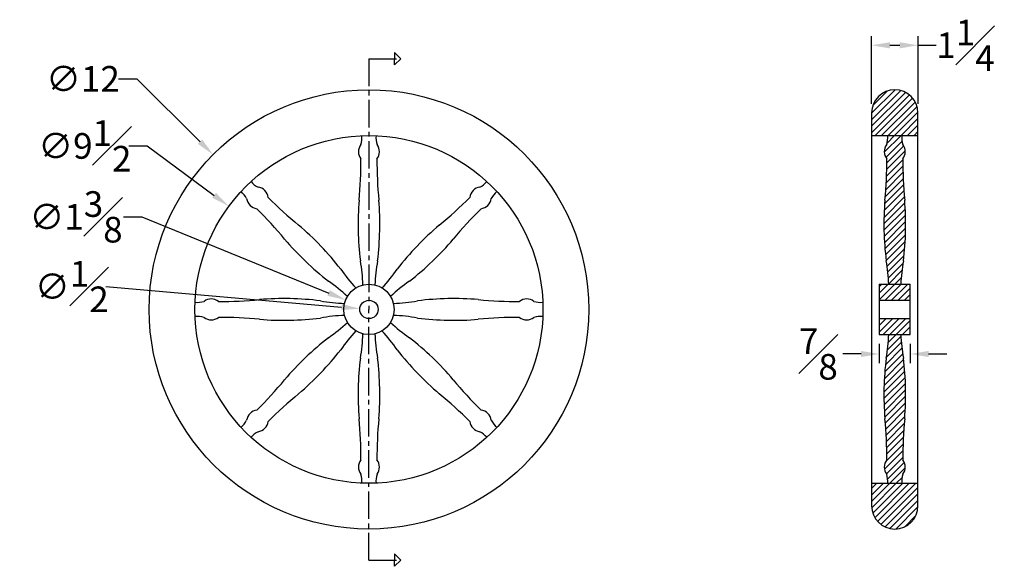
# Model space of a CAD drawing. Units: inches. Extents: x 1.3 to 28.2, y -7.5 to 19.7.
# Drawn here: x 1.3 to 28.2, y 4.8 to 19.7 of the extents above; entities that cross this region are included whole.
import ezdxf

# ---------------------------------------------------------------- set-up
doc = ezdxf.new("R2010")
doc.units = ezdxf.units.IN
doc.header["$MEASUREMENT"] = 0
doc.linetypes.add('CENTER2', pattern=[1.125, 0.75, -0.125, 0.125, -0.125])
doc.styles.get("Standard").update_dxf_attribs({"font": 'arial_0.ttf'})
doc.dimstyles.new('New OWP', dxfattribs={"dimtxt": 0.7, "dimasz": 0.5, "dimexe": 0.25, "dimexo": 0.25, "dimgap": 0.09, "dimtad": 0, "dimtih": 1, "dimtoh": 1, "dimdec": 4, "dimrnd": 0.0625, "dimzin": 0, "dimdsep": 46, "dimlunit": 5, "dimtxsty": 'Standard', "dimcen": 0, "dimadec": 0, "dimazin": 0, "dimtfac": 1, "dimtdec": 4, "dimtofl": 0, "dimtmove": 0, "dimatfit": 3, "dimfxl": 1, "dimfrac": 1, "dimtolj": 1, "dimtzin": 0, "dimarcsym": 0})

# ---------------------------------------------------------------- blocks, each defined once
blk = doc.blocks.new('*D12')
at = {"color": 0, "lineweight": -2, "transparency": 16777216}
for p, q in [((3.998, 18.076), (4.498, 18.076)), ((4.498, 18.076), (6.227, 16.359))]:
    blk.add_line(p, q, dxfattribs=at)
at = {"color": 0, "transparency": 16777216}
blk.add_solid([(6.286, 16.418), (6.168, 16.299), (6.582, 16.006)], dxfattribs=at)
at = {"layer": 'Defpoints', "color": 0, "transparency": 16777216}
for p in [(6.582, 16.006), (15.094, 7.548)]:
    blk.add_point(p, dxfattribs=at)
at = {"color": 0, "transparency": 16777216, "insert": (3.029, 18.076), "char_height": 0.7, "attachment_point": 5}
blk.add_mtext('\\A1;∅12', dxfattribs=at)
blk = doc.blocks.new('*D13')
at = {"color": 0, "lineweight": -2, "transparency": 16777216}
for p, q in [((4.28, 16.244), (4.78, 16.244)), ((4.78, 16.244), (6.612, 14.893))]:
    blk.add_line(p, q, dxfattribs=at)
at = {"color": 0, "transparency": 16777216}
blk.add_solid([(6.662, 14.96), (6.563, 14.826), (7.015, 14.596)], dxfattribs=at)
at = {"layer": 'Defpoints', "color": 0, "transparency": 16777216}
for p in [(7.015, 14.596), (14.661, 8.958)]:
    blk.add_point(p, dxfattribs=at)
at = {"color": 0, "transparency": 16777216, "insert": (3.08, 16.244), "char_height": 0.7, "attachment_point": 5}
blk.add_mtext('\\A1;∅9{\\H1.000000x;\\S1#2;}', dxfattribs=at)
blk = doc.blocks.new('*D14')
at = {"color": 0, "lineweight": -2, "transparency": 16777216}
for p, q in [((4.139, 14.306), (4.639, 14.306)), ((4.639, 14.306), (9.738, 12.226))]:
    blk.add_line(p, q, dxfattribs=at)
at = {"color": 0, "transparency": 16777216}
blk.add_solid([(9.77, 12.303), (9.707, 12.149), (10.201, 12.037)], dxfattribs=at)
at = {"layer": 'Defpoints', "color": 0, "transparency": 16777216}
for p in [(10.201, 12.037), (11.475, 11.518)]:
    blk.add_point(p, dxfattribs=at)
at = {"color": 0, "transparency": 16777216, "insert": (2.84, 14.306), "char_height": 0.7, "attachment_point": 5}
blk.add_mtext('\\A1;∅1{\\H1.000000x;\\S3#8;}', dxfattribs=at)
blk = doc.blocks.new('*D15')
at = {"color": 0, "lineweight": -2, "transparency": 16777216}
blk.add_line((3.652, 12.403), (10.091, 11.842), dxfattribs=at)
at = {"color": 0, "transparency": 16777216}
blk.add_solid([(10.098, 11.925), (10.084, 11.759), (10.589, 11.799)], dxfattribs=at)
at = {"layer": 'Defpoints', "color": 0, "transparency": 16777216}
for p in [(10.589, 11.799), (11.087, 11.756)]:
    blk.add_point(p, dxfattribs=at)
at = {"color": 0, "transparency": 16777216, "insert": (2.724, 12.403), "char_height": 0.7, "attachment_point": 5}
blk.add_mtext('\\A1;∅{\\H1.000000x;\\S1#2;}', dxfattribs=at)
blk = doc.blocks.new('*D16')
at = {"color": 0, "lineweight": -2, "transparency": 16777216}
for p, q in [((24.561, 17.394), (24.561, 19.243)), ((25.828, 17.394), (25.828, 19.243)), ((25.061, 18.993), (25.328, 18.993)), ((25.828, 18.993), (26.328, 18.993))]:
    blk.add_line(p, q, dxfattribs=at)
at = {"color": 0, "transparency": 16777216}
for points in [[(25.061, 19.076), (25.061, 18.909), (24.561, 18.993)], [(25.328, 19.076), (25.328, 18.909), (25.828, 18.993)]]:
    blk.add_solid(points, dxfattribs=at)
at = {"layer": 'Defpoints', "color": 0, "transparency": 16777216}
for p in [(25.828, 18.993), (24.561, 17.144), (25.828, 17.144)]:
    blk.add_point(p, dxfattribs=at)
at = {"color": 0, "transparency": 16777216, "insert": (27.124, 18.993), "char_height": 0.7, "attachment_point": 5}
blk.add_mtext('\\A1;1{\\H1.000000x;\\S1#4;}', dxfattribs=at)
blk = doc.blocks.new('*D17')
at = {"color": 0, "lineweight": -2, "transparency": 16777216}
for p, q in [((24.772, 10.84), (24.772, 10.31)), ((25.617, 10.84), (25.617, 10.31)), ((24.272, 10.56), (23.772, 10.56)), ((26.117, 10.56), (26.617, 10.56))]:
    blk.add_line(p, q, dxfattribs=at)
at = {"color": 0, "transparency": 16777216}
for points in [[(24.272, 10.644), (24.272, 10.477), (24.772, 10.56)], [(26.117, 10.644), (26.117, 10.477), (25.617, 10.56)]]:
    blk.add_solid(points, dxfattribs=at)
at = {"layer": 'Defpoints', "color": 0, "transparency": 16777216}
for p in [(24.772, 11.09), (25.617, 11.09), (24.772, 10.56)]:
    blk.add_point(p, dxfattribs=at)
at = {"color": 0, "transparency": 16777216, "insert": (23.108, 10.56), "char_height": 0.7, "attachment_point": 5}
blk.add_mtext('\\A1;{\\H1.000000x;\\S7#8;}', dxfattribs=at)

msp = doc.modelspace()

# ---------------------------------------------------------------- hatches: boundary and pattern name
h = msp.add_hatch()
h.set_pattern_fill('ANSI31', color=256)
h.paths.add_polyline_path([(25.61668, 11.52723), (24.77168, 11.52723), (24.77168, 11.08973), (25.61668, 11.08973)])
h.paths.add_polyline_path([(25.61668, 12.46473), (24.77168, 12.46473), (24.77168, 12.02723), (25.61668, 12.02723)])
h.paths.add_polyline_path([(25.82768, 17.14373, 0.41421356), (25.19418, 17.77723, 0.41421356), (24.56068, 17.14373), (24.56068, 16.52723), (25.82768, 16.52723)])
h.paths.add_polyline_path([(25.82768, 7.02723), (24.56068, 7.02723), (24.56068, 6.41073, 0.41421356), (25.19418, 5.77723, 0.41421356), (25.82768, 6.41073)])
h = msp.add_hatch()
h.set_pattern_fill('ANSI31', color=256)
h.paths.add_polyline_path([(25.46418, 14.76223, -0.02418939), (25.41168, 15.88723, 0.34360283), (25.41418, 16.28023, -0.09401044), (25.38862, 16.52723), (24.99975, 16.52723, -0.09401044), (24.97418, 16.28023, 0.34360283), (24.97668, 15.88723, -0.02418939), (24.92418, 14.76223, 0.05117076), (24.95918, 13.10423, -0.03733372), (25.02918, 12.46473), (25.35918, 12.46473, -0.03733372), (25.42918, 13.10423, 0.05117076)])
h.paths.add_polyline_path([(25.42918, 10.45023, -0.03733372), (25.35918, 11.08973), (25.02918, 11.08973, -0.03733372), (24.95918, 10.45023, 0.05117076), (24.92418, 8.79223, -0.02418939), (24.97668, 7.66723, 0.34360283), (24.97418, 7.27423, -0.09401044), (24.99975, 7.02723), (25.38862, 7.02723, -0.09401044), (25.41418, 7.27423, 0.34360283), (25.41168, 7.66723, -0.02418939), (25.46418, 8.79223, 0.05117076)])

# ---------------------------------------------------------------- linework, layer by layer
at = {"linetype": 'CENTER2'}
for p, q in [((10.838, 18.62532), (10.838, 11.77723)), ((10.838, 18.62532), (11.70638, 18.62532)), ((11.70638, 18.62532), (11.53714, 18.79455)), ((11.53714, 18.79455), (11.53714, 18.62532)), ((11.70638, 18.62532), (11.53714, 18.45608)), ((11.53714, 18.45608), (11.53714, 18.62532)), ((10.838, 4.92914), (10.838, 11.77723)), ((10.838, 4.92914), (11.70638, 4.92914)), ((11.70638, 4.92914), (11.53714, 5.09838)), ((11.53714, 5.09838), (11.53714, 4.92914)), ((11.70638, 4.92914), (11.53714, 4.7599)), ((11.53714, 4.7599), (11.53714, 4.92914))]:
    msp.add_line(p, q, dxfattribs=at)
for p, q in [((25.19418, 17.77723), (25.19418, 17.77723)), ((24.56068, 17.14373), (24.56068, 6.41073)), ((25.82768, 6.41073), (25.82768, 17.14373)), ((24.56068, 16.52723), (25.82768, 16.52723)), ((24.77168, 12.46473), (25.61668, 12.46473)), ((24.77168, 12.46473), (24.77168, 11.08973)), ((25.61668, 11.08973), (25.61668, 12.46473)), ((24.77168, 12.02723), (25.61668, 12.02723)), ((24.77168, 11.52723), (25.61668, 11.52723)), ((24.77168, 11.08973), (25.61668, 11.08973)), ((24.56068, 7.02723), (25.82768, 7.02723)), ((25.19418, 5.77723), (25.19418, 5.77723))]:
    msp.add_line(p, q)
for radius in [6, 4.75, 0.6875, 0.25]:
    msp.add_circle((10.838, 11.77723), radius)
for centre, radius, start, end in [((25.19418, 17.14373), 0.6335, 90, 180), ((25.19418, 17.14373), 0.6335, 0, 90), ((9.97975, 16.47111), 0.66619, 343.349481, 4.489556), ((11.69626, 16.47111), 0.66619, 175.510444, 196.650519), ((24.33593, 16.47111), 0.66619, 343.349481, 4.831949), ((26.05244, 16.47111), 0.66619, 175.168051, 196.650519), ((10.87143, 16.08533), 0.31971, 142.438739, 218.290205), ((10.80457, 16.08533), 0.31971, 321.709795, 37.561261), ((25.22761, 16.08533), 0.31971, 142.438739, 218.290205), ((25.16075, 16.08533), 0.31971, 321.709795, 37.561261), ((-1.02594, 15.867), 11.64646, 354.556776, 0.099494), ((22.70195, 15.867), 11.64646, 179.900506, 185.443224), ((13.33023, 15.867), 11.64646, 354.556776, 0.099494), ((37.05813, 15.867), 11.64646, 179.900506, 185.443224), ((8.1258, 15.70318), 0.66619, 220.510444, 241.650519), ((7.76807, 14.79988), 0.31971, 6.709795, 82.561261), ((13.90793, 14.79988), 0.31971, 97.438739, 173.290205), ((13.5502, 15.70318), 0.66619, 298.349481, 319.489556), ((6.91205, 14.48943), 0.66619, 28.349481, 49.489556), ((7.81535, 14.84716), 0.31971, 187.438739, 263.290205), ((16.33517, 23.05821), 11.64646, 224.900506, 230.443224), ((5.34083, 23.05821), 11.64646, 309.556776, 315.099494), ((13.86065, 14.84716), 0.31971, 276.709795, 352.561261), ((14.76396, 14.48943), 0.66619, 130.510444, 151.650519), ((-0.44298, 6.28006), 11.64646, 39.556776, 45.099494), ((18.66462, 14.10378), 8.12335, 175.350694, 187.067948), ((3.01138, 14.10378), 8.12335, 352.932052, 4.649306), ((22.11899, 6.28006), 11.64646, 134.900506, 140.443224), ((33.0208, 14.10378), 8.12335, 175.350694, 187.067948), ((17.36756, 14.10378), 8.12335, 352.932052, 4.649306), ((3.65863, 7.88809), 8.12335, 37.932052, 49.649306), ((18.01738, 7.88809), 8.12335, 130.350694, 142.067948), ((14.72714, 18.9566), 8.12335, 220.350694, 232.067948), ((6.94887, 18.9566), 8.12335, 307.932052, 319.649306), ((6.36165, 12.31639), 4.3139, 1.705696, 10.522899), ((15.31436, 12.31639), 4.3139, 169.477101, 178.294304), ((20.71783, 12.31639), 4.3139, 1.970613, 10.522899), ((29.67054, 12.31639), 4.3139, 169.477101, 178.029387), ((13.62202, 15.32373), 4.3139, 214.477101, 223.294304), ((8.05399, 15.32373), 4.3139, 316.705696, 325.522899), ((7.2915, 8.99321), 4.3139, 46.705696, 55.522899), ((14.38451, 8.99321), 4.3139, 124.477101, 133.294304), ((6.14412, 12.63548), 0.66619, 265.510444, 286.650519), ((6.5299, 11.7438), 0.31971, 51.709795, 127.561261), ((6.74823, 23.64117), 11.64646, 269.900506, 275.443224), ((8.51145, 3.95061), 8.12335, 82.932052, 94.649306), ((10.29885, 16.25358), 4.3139, 259.477101, 268.294304), ((11.37716, 16.25358), 4.3139, 271.705696, 280.522899), ((13.16455, 3.95061), 8.12335, 85.350694, 97.067948), ((14.92778, 23.64117), 11.64646, 264.556776, 270.099494), ((15.14611, 11.7438), 0.31971, 52.438739, 128.290205), ((15.53189, 12.63548), 0.66619, 253.349481, 274.489556), ((6.14412, 10.91897), 0.66619, 73.349481, 94.489556), ((6.5299, 11.81066), 0.31971, 232.438739, 308.290205), ((6.74823, -0.08672), 11.64646, 84.556776, 90.099494), ((10.29885, 7.30087), 4.3139, 91.705696, 100.522899), ((11.37716, 7.30087), 4.3139, 79.477101, 88.294304), ((14.92778, -0.08672), 11.64646, 89.900506, 95.443224), ((15.14611, 11.81066), 0.31971, 231.709795, 307.561261), ((15.53189, 10.91897), 0.66619, 85.510444, 106.650519), ((8.51145, 19.60385), 8.12335, 265.350694, 277.067948), ((7.2915, 14.56124), 4.3139, 304.477101, 313.294304), ((14.38451, 14.56124), 4.3139, 226.705696, 235.522899), ((13.16455, 19.60385), 8.12335, 262.932052, 274.649306), ((13.62202, 8.23073), 4.3139, 136.705696, 145.522899), ((6.36165, 11.23807), 4.3139, 349.477101, 358.294304), ((15.31436, 11.23807), 4.3139, 181.705696, 190.522899), ((8.05399, 8.23073), 4.3139, 34.477101, 43.294304), ((20.71783, 11.23807), 4.3139, 349.477101, 358.029387), ((29.67054, 11.23807), 4.3139, 181.970613, 190.522899), ((14.72714, 4.59785), 8.12335, 127.932052, 139.649306), ((6.94887, 4.59785), 8.12335, 40.350694, 52.067948), ((3.65863, 15.66636), 8.12335, 310.350694, 322.067948), ((18.01738, 15.66636), 8.12335, 217.932052, 229.649306), ((18.66462, 9.45068), 8.12335, 172.932052, 184.649306), ((3.01138, 9.45068), 8.12335, 355.350694, 7.067948), ((33.0208, 9.45068), 8.12335, 172.932052, 184.649306), ((17.36756, 9.45068), 8.12335, 355.350694, 7.067948), ((-0.44298, 17.2744), 11.64646, 314.900506, 320.443224), ((22.11899, 17.2744), 11.64646, 219.556776, 225.099494), ((16.33517, 0.49624), 11.64646, 129.556776, 135.099494), ((5.34083, 0.49624), 11.64646, 44.900506, 50.443224), ((7.81535, 8.7073), 0.31971, 96.709795, 172.561261), ((13.86065, 8.7073), 0.31971, 7.438739, 83.290205), ((6.91205, 9.06503), 0.66619, 310.510444, 331.650519), ((7.76807, 8.75458), 0.31971, 277.438739, 353.290205), ((-1.02594, 7.68745), 11.64646, 359.900506, 5.443224), ((22.70195, 7.68745), 11.64646, 174.556776, 180.099494), ((13.90793, 8.75458), 0.31971, 186.709795, 262.561261), ((14.76396, 9.06503), 0.66619, 208.349481, 229.489556), ((13.33023, 7.68745), 11.64646, 359.900506, 5.443224), ((37.05813, 7.68745), 11.64646, 174.556776, 180.099494), ((8.1258, 7.85127), 0.66619, 118.349481, 139.489556), ((13.5502, 7.85127), 0.66619, 40.510444, 61.650519), ((10.87143, 7.46912), 0.31971, 141.709795, 217.561261), ((10.80457, 7.46912), 0.31971, 322.438739, 38.290205), ((25.22761, 7.46912), 0.31971, 141.709795, 217.561261), ((25.16075, 7.46912), 0.31971, 322.438739, 38.290205), ((9.97975, 7.08334), 0.66619, 355.510444, 16.650519), ((11.69626, 7.08334), 0.66619, 163.349481, 184.489556), ((24.33593, 7.08334), 0.66619, 355.168051, 16.650519), ((26.05244, 7.08334), 0.66619, 163.349481, 184.831949), ((25.19418, 6.41073), 0.6335, 180, 270), ((25.19418, 6.41073), 0.6335, 270, 360)]:
    msp.add_arc(centre, radius, start, end)

# ---------------------------------------------------------------- dimensions: what is measured, and where the dimension line sits
for base, p1, p2, picture, middle in [((25.82768, 18.99257), (24.56068, 17.14373), (25.82768, 17.14373), '*D16', (27.12405, 18.99257)), ((24.77168, 10.56023), (25.61668, 11.08973), (24.77168, 11.08973), '*D17', (23.10782, 10.56023))]:
    dim = msp.add_linear_dim(base=base, p1=p1, p2=p2, dimstyle='New OWP')
    dim.commit()
    dim.dimension.update_dxf_attribs({"geometry": picture, "text_midpoint": middle})
for p1, p2, picture, middle in [((15.09437, 7.54836), (6.58164, 16.0061), '*D12', (3.0293, 18.07639)), ((14.66111, 8.95831), (7.01489, 14.59615), '*D13', (3.08016, 16.24401)), ((11.47458, 11.51756), (10.20143, 12.0369), '*D14', (2.84002, 14.30593)), ((11.08706, 11.75554), (10.58895, 11.79892), '*D15', (3.65153, 12.40308))]:
    dim = msp.add_diameter_dim_2p(p1=p1, p2=p2, dimstyle='New OWP')
    dim.commit()
    dim.dimension.update_dxf_attribs({"geometry": picture, "text_midpoint": middle, "dimtype": 163})

doc.saveas('drawing.dxf')
